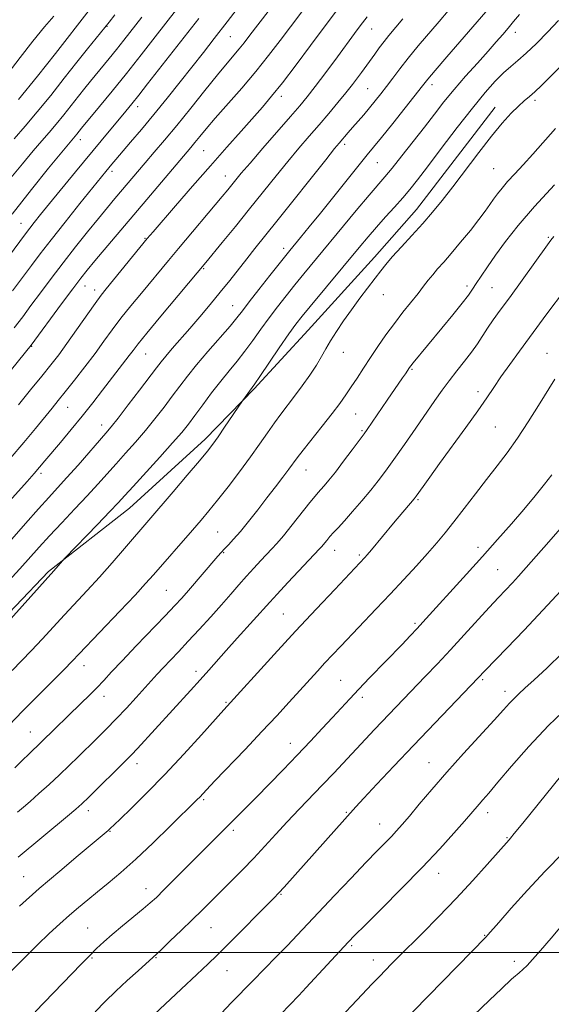
# Model space of a CAD drawing. Extents: x 2152300 to 2155200, y 304800 to 307700.
# Drawn here: x 2153639 to 2153799, y 306484 to 306780 of the extents above; entities that cross this region are included whole.
import ezdxf

# ---------------------------------------------------------------- set-up
doc = ezdxf.new("R2010")
doc.units = 0
doc.header["$MEASUREMENT"] = 0
for name, color, linetype, lineweight in [('BREAKLINE DTM HARD', 7, 'Continuous', 0), ('CONTOUR INDEX', 41, 'Continuous', 13), ('CONTOUR INTERMEDIATE', 44, 'Continuous', 0), ('GRID LINE', 7, 'Continuous', 0), ('SPOT ELEVATION DTM', 2, 'Continuous', 13)]:
    doc.layers.add(name, color=color, linetype=linetype, lineweight=lineweight)

msp = doc.modelspace()

# ---------------------------------------------------------------- linework, layer by layer
at = {"layer": 'BREAKLINE DTM HARD'}
msp.add_polyline3d([(2153782.27, 306754.02, 1078.59), (2153758.6, 306723.25, 1078.71), (2153745.97, 306708.88, 1078.59), (2153726.01, 306686.93, 1078.91), (2153709.72, 306669.37, 1079.84), (2153695.06, 306654.22, 1080.49), (2153672.3, 306633.51, 1081.13), (2153647.94, 306614.43, 1082.18), (2153627.99, 306593.69, 1082.34), (2153607.63, 306571.74, 1081.21), (2153592.98, 306556.19, 1081.05), (2153570.6, 306534.67, 1080.97), (2153555.56, 306521.13, 1080.24), (2153543.78, 306511.18, 1079.52), (2153529.14, 306497.23, 1079.12)], dxfattribs=at)
at = {"layer": 'CONTOUR INDEX', "flags": 128}
for points, elevation in [([(2153629.721, 306700.927), (2153641.248, 306716.319), (2153642.287, 306717.662), (2153643.607, 306719.323), (2153645.514, 306721.6841), (2153648.239, 306725.03), (2153656.0389, 306734.545), (2153663.772, 306743.908), (2153671.18, 306752.808), (2153672.961, 306754.986), (2153675.0351, 306757.582), (2153677.724, 306761.006), (2153693.109, 306780.648)], 1100), ([(2153635.784, 306764.242), (2153639.414, 306768.922), (2153643.236, 306773.815), (2153646.732, 306778.1481), (2153649.514, 306781.3631)], 1110), ([(2153636.333, 306648.472), (2153640.457, 306653.272), (2153643.985, 306657.477), (2153648.9581, 306663.51), (2153650.83, 306665.816), (2153652.962, 306668.485), (2153655.7229, 306671.981), (2153658.843, 306675.991), (2153661.893, 306680.003), (2153664.568, 306683.64), (2153667.065, 306687.059), (2153669.702, 306690.551), (2153672.693, 306694.308), (2153675.831, 306698.123), (2153683.986, 306707.938), (2153686.955, 306711.489), (2153700.162, 306727.132), (2153701.812, 306729.125), (2153704.246, 306732.125), (2153705.895, 306734.113), (2153708.516, 306737.183), (2153712.379, 306741.632), (2153720.699, 306751.157), (2153723.514, 306754.414), (2153725.722, 306757.087), (2153728.136, 306760.195), (2153731.309, 306764.419), (2153734.774, 306769.094), (2153739.934, 306776.126), (2153741.664, 306778.44), (2153743.756, 306781.118)], 1090), ([(2153636.954, 306584.751), (2153639.773, 306587.605), (2153642.776, 306590.703), (2153645.985, 306594.123), (2153652.729, 306601.435), (2153659.579, 306608.777), (2153663.21, 306612.768), (2153667.035, 306617.11), (2153670.737, 306621.398), (2153685.359, 306638.397), (2153689.61, 306643.371), (2153693.282, 306647.697), (2153695.706, 306650.612), (2153697.33, 306652.703), (2153698.881, 306654.897), (2153700.877, 306657.831), (2153706.204, 306665.76), (2153709.13, 306669.73), (2153709.912, 306670.825), (2153711.481, 306673.0961), (2153717.322, 306681.638), (2153720.229, 306685.851), (2153722.338, 306688.81), (2153724.186, 306691.212), (2153726.577, 306694.131), (2153741.2969, 306711.793), (2153744.005, 306715.008), (2153746.571, 306717.972), (2153749.268, 306720.994), (2153751.966, 306723.982), (2153754.43, 306726.75), (2153756.567, 306729.265), (2153758.847, 306732.126), (2153761.88, 306736.087), (2153766.048, 306741.592), (2153770.811, 306747.839), (2153775.4, 306753.7149), (2153779.204, 306758.339), (2153782.26, 306761.761), (2153784.763, 306764.261), (2153786.933, 306766.1631), (2153789.095, 306767.953), (2153791.601, 306770.1571), (2153794.677, 306773.135), (2153798.052, 306776.5739), (2153801.33, 306779.997)], 1080), ([(2153639.145, 306513.922), (2153645.142, 306519.194), (2153651.262, 306524.4461), (2153656.861, 306529.167), (2153665.868, 306536.672), (2153666.367, 306537.123), (2153669.344, 306539.971), (2153672.821, 306543.323), (2153677.494, 306547.933), (2153682.928, 306553.499), (2153688.635, 306559.611), (2153693.92, 306565.438), (2153700.594, 306572.888), (2153715.785, 306589.527), (2153722.234, 306596.528), (2153728.499, 306603.258), (2153733.992, 306609.1071), (2153742.996, 306618.641), (2153743.757, 306619.508), (2153745.017, 306620.996), (2153751.691, 306629.001), (2153757.877, 306636.288), (2153758.469, 306637.0579), (2153760.539, 306639.993), (2153762.567, 306642.845), (2153765.479, 306646.877), (2153773.375, 306657.687), (2153777.0191, 306662.755), (2153779.694, 306666.619), (2153781.798, 306669.752), (2153783.958, 306672.917), (2153786.624, 306676.659), (2153789.543, 306680.662), (2153796.662, 306690.376), (2153799.016, 306693.521), (2153801.935, 306697.341)], 1070), ([(2153699.812, 306481.719), (2153702.9859, 306484.936), (2153709.312, 306491.466), (2153716.399, 306498.694), (2153719.745, 306502.127), (2153722.71, 306505.227), (2153733.933, 306517.137), (2153738.884, 306522.346), (2153743.374, 306527.0321), (2153746.772, 306530.5309), (2153751.05, 306534.903), (2153752.608, 306536.572), (2153754.272, 306538.461), (2153756.425, 306541.0089), (2153759.3801, 306544.551), (2153763.145, 306549.002), (2153767.6549, 306554.176), (2153772.732, 306559.798), (2153781.924, 306569.776), (2153784.754, 306572.901), (2153786.566, 306574.922), (2153787.915, 306576.353), (2153789.327, 306577.693), (2153791.2101, 306579.39), (2153793.943, 306581.875), (2153797.777, 306585.467), (2153802.447, 306590.037)], 1060)]:
    msp.add_lwpolyline(points, dxfattribs=dict(at, elevation=elevation))
at = {"layer": 'CONTOUR INTERMEDIATE', "flags": 128}
for points, elevation in [([(2153637.555, 306687.656), (2153640.159, 306691.036), (2153642.633, 306694.352), (2153645.482, 306698.198), (2153648.731, 306702.545), (2153652.285, 306707.208), (2153656.017, 306711.978), (2153659.666, 306716.542), (2153662.937, 306720.562), (2153665.627, 306723.814), (2153667.901, 306726.52), (2153676.999, 306737.24), (2153679.73, 306740.425), (2153682.836, 306744.085), (2153686.471, 306748.47), (2153690.665, 306753.652), (2153694.956, 306758.997), (2153698.752, 306763.697), (2153701.615, 306767.151), (2153705.283, 306771.473), (2153706.72, 306773.262), (2153708.491, 306775.568), (2153719.457, 306789.962)], 1096), ([(2153634.6869, 306672.572), (2153642.702, 306682.49), (2153651.859, 306694.897), (2153655.216, 306699.413), (2153657.621, 306702.588), (2153659.58, 306705.051), (2153661.883, 306707.813), (2153678.628, 306727.563), (2153690.71, 306741.857), (2153691.9619, 306743.365), (2153693.393, 306745.123), (2153695.334, 306747.467), (2153698.077, 306750.671), (2153706.018, 306759.731), (2153710.269, 306764.733), (2153714.1, 306769.49), (2153717.559, 306773.986), (2153727.228, 306786.783)], 1094), ([(2153637.051, 306698.796), (2153642.743, 306706.428), (2153645.398, 306709.939), (2153648.665, 306714.147), (2153652.88, 306719.462), (2153657.365, 306725.059), (2153665.097, 306734.627), (2153666.91, 306736.817), (2153668.1229, 306738.252), (2153672.5641, 306743.416), (2153675.859, 306747.279), (2153679.607, 306751.764), (2153683.581, 306756.647), (2153687.532, 306761.59), (2153694.478, 306770.373), (2153697.764, 306774.578), (2153701.612, 306779.57), (2153706.3161, 306785.741)], 1098), ([(2153638.881, 306664.549), (2153642.524, 306669.011), (2153645.915, 306673.185), (2153648.625, 306676.567), (2153650.9631, 306679.597), (2153653.424, 306682.95), (2153656.33, 306687.051), (2153661.889, 306694.975), (2153663.6951, 306697.457), (2153665.2211, 306699.411), (2153677.62, 306714.498), (2153679.354, 306716.541), (2153686.078, 306724.295), (2153691.246, 306730.23), (2153696.631, 306736.387), (2153701.5429, 306741.969), (2153705.801, 306746.777), (2153712.247, 306754.0281), (2153715.006, 306757.268), (2153718.254, 306761.327), (2153722.37, 306766.706), (2153726.738, 306772.528), (2153736.809, 306786.016)], 1092), ([(2153633.369, 306620.188), (2153641.03, 306628.912), (2153644.886, 306633.257), (2153647.976, 306636.661), (2153650.645, 306639.563), (2153653.46, 306642.668), (2153656.787, 306646.439), (2153665.103, 306656), (2153666.7469, 306657.953), (2153668.83, 306660.568), (2153671.873, 306664.498), (2153675.319, 306668.996), (2153680.366, 306675.635), (2153681.775, 306677.447), (2153683.201, 306679.171), (2153685.1461, 306681.425), (2153690.41, 306687.475), (2153693.441, 306691.018), (2153696.545, 306694.7131), (2153699.575, 306698.4), (2153702.415, 306701.944), (2153707.54, 306708.443), (2153709.9649, 306711.473), (2153716.5771, 306719.705), (2153731.28, 306738.195), (2153733.946, 306741.523), (2153735.292, 306743.169), (2153737.99, 306746.322), (2153739.323, 306747.854), (2153742.691, 306751.6909), (2153744.481, 306753.778), (2153746.196, 306755.8511), (2153747.8769, 306757.971), (2153749.6009, 306760.232), (2153751.4561, 306762.728), (2153753.578, 306765.541), (2153756.11, 306768.751), (2153759.116, 306772.372), (2153765.427, 306779.754), (2153768.138, 306782.967)], 1086), ([(2153635.838, 306611.534), (2153639.257, 306615.285), (2153645.102, 306621.797), (2153648.236, 306625.212), (2153651.922, 306629.125), (2153655.849, 306633.261), (2153659.559, 306637.213), (2153662.722, 306640.681), (2153668.218, 306646.862), (2153671.078, 306650.041), (2153674.051, 306653.373), (2153677.034, 306656.835), (2153679.925, 306660.38), (2153682.646, 306663.868), (2153685.123, 306667.137), (2153687.358, 306670.116), (2153689.662, 306673.11), (2153692.426, 306676.515), (2153695.8569, 306680.545), (2153702.496, 306688.2159), (2153704.569, 306690.72), (2153706.2171, 306692.834), (2153708.242, 306695.474), (2153711.178, 306699.233), (2153714.486, 306703.425), (2153719.237, 306709.389), (2153720.512, 306710.954), (2153723.704, 306714.814), (2153726.302, 306717.985), (2153729.659, 306722.128), (2153741.306, 306736.652), (2153743.726, 306739.615), (2153745.682, 306741.984), (2153748.052, 306744.892), (2153751.414, 306749.087), (2153755.143, 306753.782), (2153760.348, 306760.384), (2153761.949, 306762.36), (2153764.171, 306764.978), (2153767.705, 306769.063), (2153779.462, 306782.6)], 1084), ([(2153636.933, 306721.881), (2153642.749, 306729.221), (2153647.931, 306735.621), (2153651.883, 306740.431), (2153656.375, 306745.829), (2153657.81, 306747.631), (2153663.231, 306754.164), (2153667.006, 306758.75), (2153671.319, 306764.073), (2153675.79, 306769.703), (2153680.033, 306775.12), (2153686.417, 306783.329)], 1102), ([(2153638.855, 306756.258), (2153644.58, 306763.298), (2153649.993, 306770.135), (2153660.135, 306783.084)], 1108), ([(2153631.664, 306630.667), (2153641.474, 306641.535), (2153643.586, 306643.904), (2153645.242, 306645.808), (2153646.831, 306647.682), (2153651.509, 306653.252), (2153654.703, 306657.087), (2153658.04, 306661.174), (2153661.216, 306665.179), (2153664.124, 306668.929), (2153672.182, 306679.373), (2153673.346, 306680.915), (2153674.87, 306682.872), (2153677.514, 306686.127), (2153681.692, 306691.159), (2153695.2279, 306707.321), (2153700.141, 306713.301), (2153704.098, 306718.147), (2153708.367, 306723.412), (2153716.327, 306733.312), (2153719.898, 306737.689), (2153723.195, 306741.617), (2153726.2921, 306745.223), (2153729.28, 306748.676), (2153732.207, 306752.088), (2153734.956, 306755.345), (2153737.368, 306758.274), (2153739.323, 306760.7421), (2153740.861, 306762.764), (2153742.058, 306764.392), (2153746.0379, 306769.944), (2153747.398, 306771.7981), (2153748.8219, 306773.665), (2153750.2809, 306775.472), (2153754.504, 306780.521)], 1088), ([(2153632.93, 306596.344), (2153649.52, 306614.668), (2153652.073, 306617.636), (2153652.919, 306618.529), (2153662.592, 306628.5531), (2153666.342, 306632.465), (2153668.86, 306635.132), (2153670.835, 306637.281), (2153673.3271, 306640.015), (2153681.355, 306648.793), (2153685.237, 306653.101), (2153687.978, 306656.262), (2153689.974, 306658.74), (2153691.902, 306661.304), (2153694.277, 306664.516), (2153696.973, 306668.123), (2153699.706, 306671.666), (2153702.253, 306674.809), (2153704.648, 306677.712), (2153706.988, 306680.6561), (2153709.355, 306683.854), (2153711.769, 306687.2361), (2153714.236, 306690.662), (2153716.758, 306694.021), (2153719.336, 306697.3179), (2153721.969, 306700.588), (2153724.705, 306703.921), (2153740.482, 306722.925), (2153744.36, 306727.563), (2153749.047, 306733.073), (2153751.223, 306735.6931), (2153754.158, 306739.337), (2153757.5731, 306743.649), (2153760.97, 306747.997), (2153763.991, 306751.9079), (2153766.848, 306755.5539), (2153769.895, 306759.2669), (2153773.351, 306763.254), (2153776.899, 306767.224), (2153780.09, 306770.76), (2153782.5899, 306773.562), (2153784.538, 306775.796), (2153786.192, 306777.742), (2153787.802, 306779.669), (2153789.595, 306781.784)], 1082), ([(2153636.114, 306732.113), (2153640.035, 306736.95), (2153643.285, 306740.841), (2153645.887, 306743.871), (2153648.093, 306746.411), (2153650.211, 306748.906), (2153652.466, 306751.68), (2153656.911, 306757.291), (2153658.795, 306759.646), (2153660.524, 306761.7699), (2153666.191, 306768.638), (2153668.34, 306771.29), (2153670.598, 306774.134), (2153675.946, 306780.98)], 1104), ([(2153637.562, 306744.504), (2153640.847, 306748.2429), (2153644.5329, 306752.582), (2153648.555, 306757.528), (2153652.634, 306762.666), (2153656.434, 306767.477), (2153659.679, 306771.539), (2153666.114, 306779.498), (2153667.877, 306781.729)], 1106), ([(2153635.985, 306568.222), (2153640.112, 306572.548), (2153644.65, 306577.148), (2153652.6229, 306585.061), (2153655.062, 306587.519), (2153657.162, 306589.706), (2153669.386, 306602.562), (2153673.921, 306607.3671), (2153677.124, 306610.836), (2153679.491, 306613.493), (2153691.209, 306626.914), (2153693.7849, 306629.894), (2153696.1381, 306632.698), (2153698.736, 306635.919), (2153701.893, 306639.959), (2153705.328, 306644.462), (2153708.607, 306648.881), (2153711.395, 306652.778), (2153713.753, 306656.149), (2153715.84, 306659.099), (2153717.81, 306661.756), (2153721.906, 306667.134), (2153724.212, 306670.265), (2153726.5, 306673.504), (2153728.496, 306676.5119), (2153730.027, 306679.064), (2153731.323, 306681.386), (2153732.719, 306683.814), (2153734.478, 306686.612), (2153736.594, 306689.745), (2153738.9919, 306693.105), (2153741.561, 306696.55), (2153746.195, 306702.609), (2153747.832, 306704.772), (2153749.359, 306706.713), (2153751.3, 306708.981), (2153754.02, 306711.969), (2153757.224, 306715.439), (2153760.457, 306718.995), (2153763.4, 306722.385), (2153766.291, 306725.921), (2153769.504, 306730.057), (2153777.295, 306740.3699), (2153781.114, 306745.283), (2153784.371, 306749.212), (2153787.049, 306752.171), (2153789.219, 306754.329), (2153790.981, 306755.887), (2153792.556, 306757.183), (2153794.196, 306758.592), (2153796.155, 306760.458), (2153802.1349, 306766.406)], 1078), ([(2153637.783, 306555.532), (2153640.045, 306557.786), (2153641.943, 306559.621), (2153645.837, 306563.254), (2153657.772, 306574.888), (2153660.176, 306577.266), (2153662.407, 306579.53), (2153664.502, 306581.736), (2153666.88, 306584.284), (2153670.06, 306587.659), (2153674.316, 306592.11), (2153683.041, 306601.19), (2153685.912, 306604.2189), (2153688.003, 306606.5), (2153690.02, 306608.796), (2153698.798, 306619.04), (2153699.844, 306620.22), (2153700.803, 306621.245), (2153702.008, 306622.501), (2153703.582, 306624.203), (2153705.598, 306626.523), (2153708.073, 306629.544), (2153710.819, 306633.009), (2153713.594, 306636.569), (2153716.174, 306639.9089), (2153718.413, 306642.833), (2153720.18, 306645.176), (2153722.703, 306648.59), (2153724.465, 306650.887), (2153730.2219, 306658.182), (2153733.167, 306661.94), (2153735.481, 306664.976), (2153737.3161, 306667.507), (2153738.98, 306669.936), (2153740.73, 306672.599), (2153742.635, 306675.537), (2153744.714, 306678.719), (2153746.976, 306682.102), (2153749.39, 306685.58), (2153751.916, 306689.033), (2153754.488, 306692.341), (2153759.056, 306698.004), (2153760.728, 306700.1529), (2153762.112, 306701.963), (2153763.443, 306703.631), (2153764.94, 306705.363), (2153766.762, 306707.411), (2153769.053, 306710.04), (2153771.851, 306713.373), (2153774.782, 306716.969), (2153777.369, 306720.245), (2153779.263, 306722.767), (2153780.63, 306724.692), (2153781.765, 306726.324), (2153782.937, 306727.937), (2153784.304, 306729.673), (2153785.995, 306731.644), (2153788.113, 306733.9529), (2153790.644, 306736.667), (2153793.5471, 306739.842), (2153800.415, 306747.577)], 1076), ([(2153638.607, 306542.161), (2153640.359, 306543.638), (2153642.365, 306545.386), (2153645.013, 306547.744), (2153648.085, 306550.526), (2153651.21, 306553.413), (2153654.103, 306556.1581), (2153656.825, 306558.797), (2153662.318, 306564.179), (2153665.23, 306567.073), (2153668.255, 306570.1671), (2153671.348, 306573.445), (2153674.3, 306576.654), (2153680.615, 306583.613), (2153682.386, 306585.5171), (2153686.996, 306590.372), (2153689.929, 306593.495), (2153693.25, 306597.094), (2153696.691, 306600.879), (2153699.924, 306604.493), (2153702.709, 306607.66), (2153705.146, 306610.453), (2153707.422, 306613.027), (2153709.666, 306615.4891), (2153711.782, 306617.752), (2153715.12, 306621.249), (2153716.624, 306622.906), (2153718.567, 306625.209), (2153721.205, 306628.482), (2153726.52, 306635.172), (2153728.089, 306637.094), (2153729.042, 306638.198), (2153729.824, 306639.066), (2153730.828, 306640.215), (2153732.234, 306641.913), (2153734.172, 306644.365), (2153736.657, 306647.6161), (2153739.2569, 306651.074), (2153742.801, 306655.852), (2153743.7169, 306657.135), (2153749.781, 306665.981), (2153754.392, 306672.63), (2153755.254, 306673.898), (2153756.457, 306675.725), (2153756.863, 306676.268), (2153757.5759, 306677.151), (2153766.226, 306687.5359), (2153769.5421, 306691.562), (2153772.357, 306695.054), (2153774.217, 306697.491), (2153775.444, 306699.268), (2153776.555, 306701.007), (2153777.991, 306703.23), (2153779.885, 306706.054), (2153782.297, 306709.493), (2153785.315, 306713.579), (2153789.159, 306718.422), (2153794.081, 306724.151), (2153800.081, 306730.678)], 1074), ([(2153638.763, 306528.669), (2153653.649, 306540.992), (2153656.124, 306543.084), (2153657.938, 306544.712), (2153660.025, 306546.714), (2153671.388, 306557.8821), (2153672.892, 306559.414), (2153674.656, 306561.299), (2153690.606, 306578.7389), (2153693.512, 306581.94), (2153696.078, 306584.812), (2153701.359, 306590.766), (2153704.621, 306594.396), (2153714.44, 306605.291), (2153716.665, 306607.702), (2153719.928, 306611.18), (2153729.444, 306621.251), (2153730.019, 306621.924), (2153731.58, 306623.836), (2153732.564, 306624.976), (2153733.656, 306626.157), (2153735.027, 306627.617), (2153736.894, 306629.662), (2153739.367, 306632.469), (2153742.139, 306635.701), (2153744.8, 306638.893), (2153747.078, 306641.7481), (2153749.266, 306644.651), (2153751.794, 306648.158), (2153754.938, 306652.609), (2153758.354, 306657.49), (2153764.133, 306665.817), (2153766.325, 306668.928), (2153768.444, 306671.796), (2153770.729, 306674.724), (2153773.0411, 306677.648), (2153775.151, 306680.413), (2153776.9039, 306682.915), (2153779.955, 306687.565), (2153781.672, 306690.0391), (2153783.792, 306692.983), (2153786.517, 306696.739), (2153797.966, 306712.624), (2153798.993, 306713.991), (2153799.93, 306715.16)], 1072), ([(2153632.392, 306490.056), (2153640.674, 306498.417), (2153644.567, 306502.29), (2153648.087, 306505.668), (2153651.267, 306508.5981), (2153654.188, 306511.19), (2153656.941, 306513.562), (2153659.687, 306515.859), (2153662.597, 306518.231), (2153665.849, 306520.856), (2153669.628, 306524.013), (2153674.123, 306528.003), (2153679.335, 306532.914), (2153684.518, 306537.956), (2153692.665, 306545.9961), (2153693.377, 306546.719), (2153695.422, 306548.895), (2153697.948, 306551.55), (2153707.03, 306561.036), (2153712.106, 306566.386), (2153716.552, 306571.1469), (2153720.322, 306575.248), (2153728.77, 306584.521), (2153731.053, 306586.999), (2153733.31, 306589.421), (2153735.786, 306592.044), (2153746.44, 306603.218), (2153750.674, 306607.689), (2153754.791, 306612.088), (2153758.596, 306616.218), (2153761.915, 306619.898), (2153764.6699, 306623.06), (2153767.171, 306626.072), (2153769.827, 306629.4151), (2153772.929, 306633.417), (2153776.3071, 306637.8049), (2153779.677, 306642.155), (2153782.829, 306646.184), (2153785.861, 306650.158), (2153788.947, 306654.484), (2153792.181, 306659.389), (2153795.321, 306664.389), (2153800.147, 306672.221)], 1068), ([(2153643.8529, 306482.165), (2153657.698, 306496.481), (2153660.192, 306499.031), (2153662.367, 306501.201), (2153664.526, 306503.233), (2153667.061, 306505.4499), (2153670.202, 306508.053), (2153676.415, 306513.103), (2153678.52, 306514.888), (2153680.344, 306516.5729), (2153682.618, 306518.809), (2153704.486, 306540.687), (2153710.416, 306546.6949), (2153714.245, 306550.603), (2153718.453, 306554.926), (2153722.6941, 306559.324), (2153726.663, 306563.495), (2153730.241, 306567.303), (2153733.353, 306570.653), (2153738.496, 306576.23), (2153741.225, 306579.1351), (2153744.45, 306582.499), (2153754.223, 306592.586), (2153756.703, 306595.172), (2153758.758, 306597.342), (2153760.511, 306599.227), (2153773.639, 306613.658), (2153778.453, 306618.992), (2153782.976, 306624.056), (2153787.118, 306628.7671), (2153790.887, 306633.145), (2153794.261, 306637.174), (2153797.121, 306640.6879), (2153799.317, 306643.483)], 1066), ([(2153661.965, 306482.187), (2153664.9881, 306485.248), (2153668.18, 306488.365), (2153671.599, 306491.573), (2153674.831, 306494.53), (2153680.463, 306499.618), (2153681.961, 306501.025), (2153684.534, 306503.468), (2153687.77, 306506.563), (2153691.093, 306509.771), (2153694.07, 306512.688), (2153702.8521, 306521.417), (2153706.215, 306524.802), (2153709.632, 306528.338), (2153712.986, 306531.941), (2153716.322, 306535.592), (2153719.727, 306539.291), (2153723.256, 306543.025), (2153730.336, 306550.391), (2153733.689, 306553.915), (2153745.997, 306566.982), (2153761.193, 306582.892), (2153764.85, 306586.742), (2153768.771, 306590.931), (2153772.883, 306595.401), (2153780.433, 306603.655), (2153783.262, 306606.682), (2153787.432, 306611.092), (2153789.284, 306613.1199), (2153798.382, 306623.347), (2153803.154, 306628.877)], 1064), ([(2153674.914, 306476.9), (2153687.846, 306488.98), (2153692.529, 306493.3791), (2153695.885, 306496.564), (2153698.537, 306499.146), (2153701.497, 306502.094), (2153715.659, 306516.333), (2153717.173, 306517.9), (2153718.731, 306519.599), (2153740.323, 306543.772), (2153742.751, 306546.398), (2153746.669, 306550.5739), (2153751.808, 306556.013), (2153757.654, 306562.17), (2153779.196, 306584.732), (2153785.716, 306591.434), (2153790.955, 306596.864), (2153796.623, 306602.867), (2153802.0519, 306608.803)], 1062), ([(2153712.356, 306475.8231), (2153723.152, 306487.109), (2153725.396, 306489.497), (2153738.008, 306503.071), (2153740.054, 306505.183), (2153743.1199, 306508.249), (2153748.036, 306513.136), (2153754.106, 306519.225), (2153760.253, 306525.526), (2153765.57, 306531.185), (2153769.831, 306535.89), (2153772.978, 306539.465), (2153777.399, 306544.573), (2153778.5771, 306545.888), (2153780.33, 306547.885), (2153783.089, 306551.13), (2153787.157, 306555.977), (2153792.33, 306561.913), (2153798.274, 306568.211), (2153804.562, 306574.183)], 1058), ([(2153734.111, 306478.758), (2153742.199, 306487.366), (2153745.131, 306490.4611), (2153747.415, 306492.836), (2153751.046, 306496.557), (2153753.147, 306498.675), (2153760.259, 306505.739), (2153765.239, 306510.744), (2153770.501, 306516.191), (2153775.525, 306521.618), (2153779.877, 306526.475), (2153786.415, 306533.894), (2153786.8519, 306534.368), (2153787.987, 306535.712), (2153790.536, 306538.834), (2153804.354, 306555.966)], 1056), ([(2153753.333, 306477.955), (2153779.487, 306504.711), (2153780.018, 306505.302), (2153783.313, 306509.06), (2153787.061, 306513.303), (2153791.933, 306518.7091), (2153797.32, 306524.4781), (2153802.644, 306529.906)], 1054), ([(2153775.714, 306481.045), (2153780.57, 306485.65), (2153784.118, 306489.047), (2153787.113, 306491.94), (2153787.708, 306492.466), (2153789.436, 306493.883), (2153790.56, 306494.879), (2153791.832, 306496.127), (2153793.495, 306497.915), (2153795.8519, 306500.587), (2153799.052, 306504.3041), (2153805.9471, 306512.397)], 1052)]:
    msp.add_lwpolyline(points, dxfattribs=dict(at, elevation=elevation))
at = {"layer": 'GRID LINE', "flags": 128}
msp.add_lwpolyline([(2152500, 306500), (2155000, 306500)], dxfattribs=at)
at = {"layer": 'SPOT ELEVATION DTM'}
for p in [(2153665.45, 306778.29, 1105.94), (2153745.05, 306777.45, 1089.2), (2153788.33, 306776.42, 1081.41), (2153702.54, 306775.18, 1097.1), (2153743.92, 306759.53, 1086.99), (2153763.2, 306760.74, 1083.52), (2153717.93, 306757.26, 1091.51), (2153794.26, 306756.01, 1077.66), (2153674.68, 306754.17, 1099.48), (2153657.45, 306744.22, 1101.45), (2153694.57, 306740.94, 1093.05), (2153736.99, 306742.84, 1085.63), (2153666.96, 306734.71, 1097.6), (2153746.77, 306737.28, 1083.11), (2153781.79, 306735.54, 1077.04), (2153701.08, 306733.32, 1090.74), (2153639.64, 306719.12, 1100.83), (2153676.91, 306714.6, 1092.13), (2153798.25, 306714.9, 1072.18), (2153718.58, 306711.53, 1084.48), (2153694.57, 306705.47, 1087.85), (2153658.86, 306700.24, 1093.3), (2153661.82, 306699.05, 1092.53), (2153773.73, 306700.28, 1074.41), (2153781.32, 306699.76, 1073.01), (2153748.57, 306697.61, 1077.29), (2153703.25, 306694.37, 1084.84), (2153642.87, 306682.11, 1093.9), (2153677.14, 306679.78, 1087.14), (2153736.6, 306680.32, 1077.32), (2153797.85, 306680.04, 1068.82), (2153757.23, 306675.25, 1073.84), (2153777.12, 306668.49, 1070.46), (2153653.63, 306663.8, 1089.19), (2153740.31, 306661.84, 1075.07), (2153663.88, 306658.5, 1086.61), (2153782.28, 306657.84, 1069.06), (2153742.23, 306656.74, 1074.17), (2153645.69, 306643.93, 1087.64), (2153725.37, 306644.99, 1075.26), (2153759.04, 306636.1, 1069.83), (2153698.74, 306626.29, 1076.98), (2153700.57, 306620.11, 1075.87), (2153733.97, 306620.79, 1071.31), (2153741.41, 306619.43, 1070.26), (2153777.08, 306621.77, 1066.51), (2153783.02, 306615.04, 1064.96), (2153683.3, 306608.79, 1076.99), (2153718.5, 306601.72, 1070.95), (2153758.17, 306598.89, 1066.26), (2153658.61, 306586.18, 1077.38), (2153692.31, 306584.43, 1072.47), (2153735.79, 306581.73, 1066.91), (2153778.49, 306582.01, 1061.77), (2153785.17, 306578.51, 1060.53), (2153664.56, 306576.95, 1075.4), (2153701.33, 306575.12, 1070.15), (2153742.32, 306576.7, 1065.59), (2153642.42, 306566.28, 1076.84), (2153720.64, 306562.83, 1066.68), (2153762.31, 306557.05, 1060.82), (2153674.53, 306556.78, 1071.45), (2153694.61, 306545.97, 1067.77), (2153659.91, 306542.6, 1071.48), (2153737.52, 306542.1, 1062.14), (2153780.03, 306541.98, 1057.46), (2153666.42, 306536.44, 1069.91), (2153703.5, 306536.67, 1065.65), (2153747.46, 306538.56, 1060.78), (2153785.78, 306534.48, 1056.12), (2153640.41, 306522.74, 1070.93), (2153765.25, 306523.79, 1057.32), (2153677.22, 306519.18, 1066.66), (2153717.87, 306517.46, 1061.88), (2153659.64, 306507.4, 1066.92), (2153696.77, 306507.44, 1063.1), (2153779.1, 306505.14, 1054.08), (2153739.11, 306502.06, 1057.76), (2153661.01, 306498.39, 1065.84), (2153680.21, 306498.49, 1063.9), (2153745.57, 306497.76, 1056.65), (2153788.02, 306497.38, 1052.51), (2153701.6, 306494.54, 1061.17)]:
    msp.add_point(p, dxfattribs=at)

doc.saveas('drawing.dxf')
